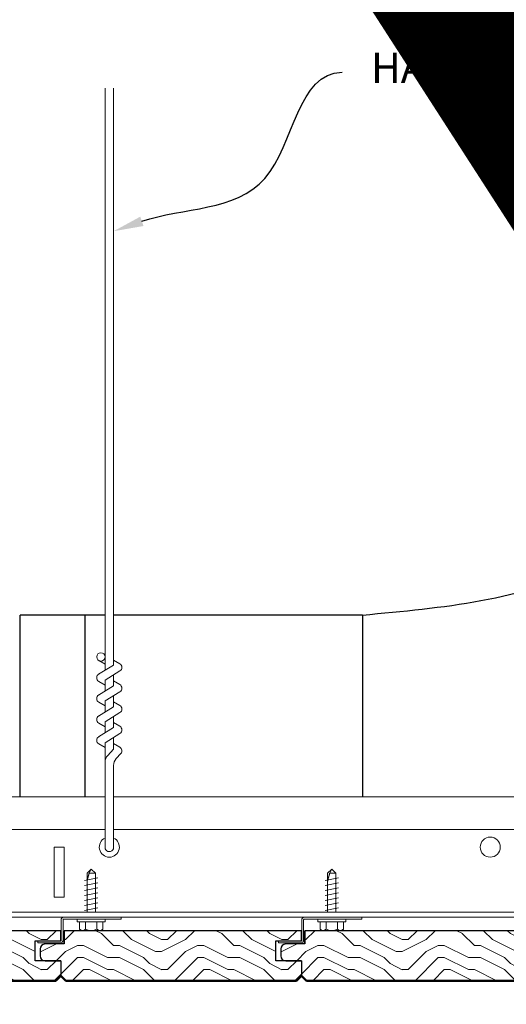
# Model space of a CAD drawing. Units: inches. Extents: x 0 to 3506, y 0 to 1152.
# Drawn here: x 1063 to 1069, y 731 to 743 of the extents above; entities that cross this region are included whole.
import ezdxf
from ezdxf import colors
from ezdxf.entities.mleader import LeaderData, LeaderLine
from ezdxf.enums import TextEntityAlignment as Align
from ezdxf.math import Vec2, Vec3

# ---------------------------------------------------------------- set-up
doc = ezdxf.new("R2010")
doc.units = ezdxf.units.IN
doc.header["$MEASUREMENT"] = 0
for name, color, linetype, lineweight in [('E-LITE-CLNG', 7, 'Continuous', 25), ('Z-ANNO-NOTE', 7, 'Continuous', 35), ('Z-CLNG-SUSP', 3, 'Continuous', 18), ('Z-CLNG-TEES', 3, 'Continuous', 18), ('Z-CLNG-WOOD', 5, 'Continuous', 25), ('Z-CLNG-WOOD-PATT', 2, 'Continuous', 15)]:
    doc.layers.add(name, color=color, linetype=linetype, lineweight=lineweight)
doc.layers.add('Z-ANNO-NPLT', color=252, linetype='Continuous', lineweight=35, plot=False)
doc.styles.add('1-4', font='arial.ttf', dxfattribs={"height": 0.375})
doc.styles.get("Standard").update_dxf_attribs({"font": 'arial.ttf', "height": 0.09375})

msp = doc.modelspace()

# ---------------------------------------------------------------- hatches: boundary and pattern name
at = {"layer": 'Z-CLNG-WOOD-PATT'}
h = msp.add_hatch(dxfattribs=at)
h.set_pattern_fill('ENDGRAIN', color=256, scale=1.49999999847, style=0)
h.set_pattern_definition([(0, (877.3994060616428, 296.8206372984873), (1.49999999847, 1.49999999847), [0.07499999992350001, -1.4249999985465]), (0, (876.3494060627133, 296.9706372983339), (1.49999999847, 1.49999999847), [0.149999999847, -1.349999998623]), (0, (877.3244060617194, 297.0456372982582), (1.49999999847, 1.49999999847), [0.07499999992350001, -1.4249999985465]), (0, (876.4244060626368, 297.1956372981048), (1.49999999847, 1.49999999847), [0.07499999992350001, -1.4249999985465]), (0, (877.3244060617194, 297.2706372980281), (1.49999999847, 1.49999999847), [0.07499999992350001, -1.4249999985465]), (0, (876.4994060625602, 297.3456372979514), (1.49999999847, 1.49999999847), [0.07499999992350001, -1.4249999985465]), (0, (877.3244060617194, 297.4206372978757), (1.49999999847, 1.49999999847), [0.07499999992350001, -1.4249999985465]), (0, (876.4994060625602, 297.5706372977223), (1.49999999847, 1.49999999847), [0.07499999992350001, -0.8249999991585001, 0.07499999992350001, -0.5249999994644998]), (0, (876.4994060625602, 297.7206372975689), (1.49999999847, 1.49999999847), [0.149999999847, -0.7499999992349998, 0.07499999992350001, -0.5249999994644998]), (0, (876.4244060626368, 297.9456372973398), (1.49999999847, 1.49999999847), [0.07499999992350001, -0.2249999997704999, 0.07499999992350001, -0.5999999993880001, 0.07499999992350001, -0.4499999995409999]), (0, (876.3494060627133, 298.0956372971864), (1.49999999847, 1.49999999847), [0.07499999992350001, -0.299999999694, 0.149999999847, -0.9749999990054999]), (0, (877.3244060617194, 298.1706372971107), (1.49999999847, 1.49999999847), [0.07499999992350001, -1.4249999985465]), (0, (876.3494060627133, 298.245637297034), (1.49999999847, 1.49999999847), [0.07499999992350001, -0.3749999996174999, 0.07499999992350001, -0.9749999990054999]), (44.99999999999999, (876.1994060628665, 296.8206372984873), (1.665334535239093e-16, 1.499999998498537), [0.2121314997836258, -1.909188841052627]), (44.99999999999999, (877.4744060615662, 296.8206372984873), (1.665334535239093e-16, 1.499999998498537), [0.4242640495672506, -1.697056291269003]), (44.99999999999999, (877.4744060615662, 297.5706372977223), (1.665334535239093e-16, 1.499999998498537), [0.1060649998918137, -2.015255340944439]), (44.99999999999999, (876.1994060628665, 297.7206372975689), (1.665334535239093e-16, 1.499999998498537), [0.318197999675438, -1.803122341160815]), (44.99999999999999, (877.4744060615662, 297.7206372975689), (1.665334535239093e-16, 1.499999998498537), [0.5303300994590633, -1.59099024137719]), (44.99999999999999, (877.4744060615662, 297.9456372973398), (1.665334535239093e-16, 1.499999998498537), [0.318197999675438, -1.803122341160815]), (315, (877.1744060618726, 298.0956372971864), (1.499999998498537, -3.330669070478186e-16), [0.1060649998918137, -2.015255340944439]), (315, (876.6494060624073, 296.8956372984106), (1.499999998498537, -3.330669070478186e-16), [0.2121314997836258, -1.909188841052627]), (315, (876.7244060623307, 297.495637297799), (1.499999998498537, -3.330669070478186e-16), [0.2121314997836258, -1.909188841052627]), (315, (877.1744060618726, 297.1956372981048), (1.499999998498537, -3.330669070478186e-16), [0.2121314997836258, -1.909188841052627]), (315, (877.0994060619491, 297.7956372974932), (1.499999998498537, -3.330669070478186e-16), [0.2121314997836258, -1.909188841052627]), (315, (877.1744060618726, 297.9456372973398), (1.499999998498537, -3.330669070478186e-16), [0.318197999675438, -1.803122341160815]), (315, (876.7994060622541, 297.0456372982582), (1.499999998498537, -3.330669070478186e-16), [0.318197999675438, -1.803122341160815]), (315, (877.0244060620246, 297.1206372981815), (1.499999998498537, -3.330669070478186e-16), [0.318197999675438, -1.803122341160815]), (315, (876.7994060622541, 297.6456372976456), (1.499999998498537, -3.330669070478186e-16), [0.318197999675438, -1.803122341160815]), (315, (876.9494060621009, 297.7206372975689), (1.499999998498537, -3.330669070478186e-16), [0.318197999675438, -1.803122341160815]), (26.56505119999999, (876.2744060627899, 297.1206372981815), (1.499999998470141, 6.000967217019931e-10), [0.1677050848289408, -3.186396866749875]), (26.56505119999999, (877.3994060616428, 297.0456372982582), (1.499999998470141, 6.000967217019931e-10), [0.6708203993157631, -2.683281562763052]), (26.56505119999999, (877.3994060616428, 297.2706372980281), (1.499999998470141, 6.000967217019931e-10), [0.6708203993157631, -2.683281562763052]), (26.56505119999999, (877.3994060616428, 297.4206372978757), (1.499999998470141, 6.000967217019931e-10), [0.6708209993157626, -1.0049999989749, 0.3354149996578767, -1.342865964130277]), (26.56505119999999, (877.5494060614899, 297.6456372976456), (1.499999998470141, 6.000967217019931e-10), [0.1677050848289408, -3.186396866749875]), (26.56505119999999, (876.1994060628665, 298.1706372971107), (1.499999998470141, 6.000967217019931e-10), [0.1677050848289408, -3.186396866749875]), (26.56505119999999, (877.3994060616428, 298.1706372971107), (1.499999998470141, 6.000967217019931e-10), [0.3354101996578815, -3.018691762420934]), (333.4349488, (877.0244060620246, 296.8206372984873), (1.499999998470141, -6.000977209027143e-10), [0.3354101996578815, -3.018691762420934]), (333.4349488, (876.4994060625602, 297.1956372981048), (1.499999998470141, -6.000977209027143e-10), [0.3354101996578815, -3.018691762420934]), (333.4349488, (876.4994060625602, 296.9706372983339), (1.499999998470141, -6.000977209027143e-10), [0.1677050848289408, -3.18639176224988]), (333.4349488, (876.5744060624838, 297.3456372979514), (1.499999998470141, -6.000977209027143e-10), [0.5031152994868223, -2.850986662591993]), (333.4349488, (876.8744060621775, 297.3456372979514), (1.499999998470141, -6.000977209027143e-10), [0.3354101996578815, -3.018691762420934]), (333.4349488, (877.0244060620246, 297.4206372978757), (1.499999998470141, -6.000977209027143e-10), [0.3354101996578815, -3.018691762420934]), (333.4349488, (876.5744060624838, 297.5706372977223), (1.499999998470141, -6.000977209027143e-10), [0.1677050848289408, -3.18639176224988]), (333.4349488, (876.6494060624073, 297.7206372975689), (1.499999998470141, -6.000977209027143e-10), [0.1677050848289408, -3.18639176224988]), (333.4349488, (877.249406061796, 298.0206372972631), (1.499999998470141, -6.000977209027143e-10), [0.1677050848289408, -3.18639176224988]), (333.4349488, (877.1744060618726, 297.495637297799), (1.499999998470141, -6.000977209027143e-10), [0.1677050848289408, -3.18639176224988]), (333.4349488, (876.4994060625602, 297.9456372973398), (1.499999998470141, -6.000977209027143e-10), [0.5031152994868223, -2.850986662591993]), (333.4349488, (876.4244060626368, 298.0956372971864), (1.499999998470141, -6.000977209027143e-10), [0.3354101996578815, -3.018691762420934]), (333.4349488, (877.249406061796, 297.6456372976456), (1.499999998470141, -6.000977209027143e-10), [0.167699999828946, -1.509299998460514, 0.167699999828946, -1.50940196396041]), (333.4349488, (876.7994060622541, 297.9456372973398), (1.499999998470141, -6.000977209027143e-10), [0.3354101996578815, -3.018691762420934]), (333.4349488, (876.8744060621775, 298.0956372971864), (1.499999998470141, -6.000977209027143e-10), [0.3354101996578815, -3.018691762420934]), (333.4349488, (876.4244060626368, 298.245637297034), (1.499999998470141, -6.000977209027143e-10), [0.3354101996578815, -3.018691762420934]), (333.4349488, (876.8744060621775, 298.245637297034), (1.499999998470141, -6.000977209027143e-10), [0.3354101996578815, -3.018691762420934])])
edge = h.paths.add_edge_path()
edge.add_line((1063.645779802253, 731.3694626713319), (1063.583279789055, 731.3066569937932))
edge.add_line((1063.583279789055, 731.3066569937932), (1060.708279792242, 731.3066569937932))
edge.add_line((1060.708279792242, 731.3066569937932), (1060.645779792306, 731.3691569937296))
edge.add_line((1060.645779792306, 731.3691569937296), (1060.645779792306, 731.5566569935384))
edge.add_line((1060.645779792306, 731.5566569935384), (1060.448279792508, 731.5566569935384))
edge.add_arc((1060.45750569527, 731.6332497927285), 0.0771464462537037, 158.3938495020213, 263.1315895663588, ccw=False)
edge.add_arc((1060.457505695272, 731.6900641941322), 0.07714644625552156, 96.86841043519729, 201.6061504966348, ccw=False)
edge.add_line((1060.448279792508, 731.7666569933242), (1060.685779792264, 731.7666569933242))
edge.add_line((1060.685779792265, 731.7666569933242), (1060.685779792265, 731.9316569931559))
edge.add_line((1060.685779792265, 731.9316569931558), (1063.647903264827, 731.9316569931558))
edge.add_line((1063.647903264827, 731.9316569931558), (1063.647903264827, 731.8066569932832))
edge.add_line((1063.647903264827, 731.8066569932832), (1063.325779789317, 731.8066569932832))
edge.add_line((1063.325779789317, 731.8066569932832), (1063.325779789317, 731.5566569935382))
edge.add_line((1063.325779789317, 731.5566569935384), (1063.645779802253, 731.5566569935384))
edge.add_line((1063.645779802253, 731.5566569935384), (1063.645779802253, 731.369462671332))
h = msp.add_hatch(dxfattribs=at)
h.set_pattern_fill('ENDGRAIN', color=256, scale=1.49999999847, style=0)
h.set_pattern_definition([(0, (880.3994060616428, 296.8206372984873), (1.49999999847, 1.49999999847), [0.07499999992350001, -1.4249999985465]), (0, (879.3494060627133, 296.9706372983339), (1.49999999847, 1.49999999847), [0.149999999847, -1.349999998623]), (0, (880.3244060617194, 297.0456372982582), (1.49999999847, 1.49999999847), [0.07499999992350001, -1.4249999985465]), (0, (879.4244060626368, 297.1956372981048), (1.49999999847, 1.49999999847), [0.07499999992350001, -1.4249999985465]), (0, (880.3244060617194, 297.2706372980281), (1.49999999847, 1.49999999847), [0.07499999992350001, -1.4249999985465]), (0, (879.4994060625602, 297.3456372979514), (1.49999999847, 1.49999999847), [0.07499999992350001, -1.4249999985465]), (0, (880.3244060617194, 297.4206372978757), (1.49999999847, 1.49999999847), [0.07499999992350001, -1.4249999985465]), (0, (879.4994060625602, 297.5706372977223), (1.49999999847, 1.49999999847), [0.07499999992350001, -0.8249999991585001, 0.07499999992350001, -0.5249999994644998]), (0, (879.4994060625602, 297.7206372975689), (1.49999999847, 1.49999999847), [0.149999999847, -0.7499999992349998, 0.07499999992350001, -0.5249999994644998]), (0, (879.4244060626368, 297.9456372973398), (1.49999999847, 1.49999999847), [0.07499999992350001, -0.2249999997704999, 0.07499999992350001, -0.5999999993880001, 0.07499999992350001, -0.4499999995409999]), (0, (879.3494060627133, 298.0956372971864), (1.49999999847, 1.49999999847), [0.07499999992350001, -0.299999999694, 0.149999999847, -0.9749999990054999]), (0, (880.3244060617194, 298.1706372971107), (1.49999999847, 1.49999999847), [0.07499999992350001, -1.4249999985465]), (0, (879.3494060627133, 298.245637297034), (1.49999999847, 1.49999999847), [0.07499999992350001, -0.3749999996174999, 0.07499999992350001, -0.9749999990054999]), (44.99999999999999, (879.1994060628665, 296.8206372984873), (1.665334535239093e-16, 1.499999998498537), [0.2121314997836258, -1.909188841052627]), (44.99999999999999, (880.4744060615662, 296.8206372984873), (1.665334535239093e-16, 1.499999998498537), [0.4242640495672506, -1.697056291269003]), (44.99999999999999, (880.4744060615662, 297.5706372977223), (1.665334535239093e-16, 1.499999998498537), [0.1060649998918137, -2.015255340944439]), (44.99999999999999, (879.1994060628665, 297.7206372975689), (1.665334535239093e-16, 1.499999998498537), [0.318197999675438, -1.803122341160815]), (44.99999999999999, (880.4744060615662, 297.7206372975689), (1.665334535239093e-16, 1.499999998498537), [0.5303300994590633, -1.59099024137719]), (44.99999999999999, (880.4744060615662, 297.9456372973398), (1.665334535239093e-16, 1.499999998498537), [0.318197999675438, -1.803122341160815]), (315, (880.1744060618726, 298.0956372971864), (1.499999998498537, -3.330669070478186e-16), [0.1060649998918137, -2.015255340944439]), (315, (879.6494060624073, 296.8956372984106), (1.499999998498537, -3.330669070478186e-16), [0.2121314997836258, -1.909188841052627]), (315, (879.7244060623307, 297.495637297799), (1.499999998498537, -3.330669070478186e-16), [0.2121314997836258, -1.909188841052627]), (315, (880.1744060618726, 297.1956372981048), (1.499999998498537, -3.330669070478186e-16), [0.2121314997836258, -1.909188841052627]), (315, (880.0994060619491, 297.7956372974932), (1.499999998498537, -3.330669070478186e-16), [0.2121314997836258, -1.909188841052627]), (315, (880.1744060618726, 297.9456372973398), (1.499999998498537, -3.330669070478186e-16), [0.318197999675438, -1.803122341160815]), (315, (879.7994060622541, 297.0456372982582), (1.499999998498537, -3.330669070478186e-16), [0.318197999675438, -1.803122341160815]), (315, (880.0244060620246, 297.1206372981815), (1.499999998498537, -3.330669070478186e-16), [0.318197999675438, -1.803122341160815]), (315, (879.7994060622541, 297.6456372976456), (1.499999998498537, -3.330669070478186e-16), [0.318197999675438, -1.803122341160815]), (315, (879.9494060621009, 297.7206372975689), (1.499999998498537, -3.330669070478186e-16), [0.318197999675438, -1.803122341160815]), (26.56505119999999, (879.2744060627899, 297.1206372981815), (1.499999998470141, 6.000967217019931e-10), [0.1677050848289408, -3.186396866749875]), (26.56505119999999, (880.3994060616428, 297.0456372982582), (1.499999998470141, 6.000967217019931e-10), [0.6708203993157631, -2.683281562763052]), (26.56505119999999, (880.3994060616428, 297.2706372980281), (1.499999998470141, 6.000967217019931e-10), [0.6708203993157631, -2.683281562763052]), (26.56505119999999, (880.3994060616428, 297.4206372978757), (1.499999998470141, 6.000967217019931e-10), [0.6708209993157626, -1.0049999989749, 0.3354149996578767, -1.342865964130277]), (26.56505119999999, (880.5494060614899, 297.6456372976456), (1.499999998470141, 6.000967217019931e-10), [0.1677050848289408, -3.186396866749875]), (26.56505119999999, (879.1994060628665, 298.1706372971107), (1.499999998470141, 6.000967217019931e-10), [0.1677050848289408, -3.186396866749875]), (26.56505119999999, (880.3994060616428, 298.1706372971107), (1.499999998470141, 6.000967217019931e-10), [0.3354101996578815, -3.018691762420934]), (333.4349488, (880.0244060620246, 296.8206372984873), (1.499999998470141, -6.000977209027143e-10), [0.3354101996578815, -3.018691762420934]), (333.4349488, (879.4994060625602, 297.1956372981048), (1.499999998470141, -6.000977209027143e-10), [0.3354101996578815, -3.018691762420934]), (333.4349488, (879.4994060625602, 296.9706372983339), (1.499999998470141, -6.000977209027143e-10), [0.1677050848289408, -3.18639176224988]), (333.4349488, (879.5744060624838, 297.3456372979514), (1.499999998470141, -6.000977209027143e-10), [0.5031152994868223, -2.850986662591993]), (333.4349488, (879.8744060621775, 297.3456372979514), (1.499999998470141, -6.000977209027143e-10), [0.3354101996578815, -3.018691762420934]), (333.4349488, (880.0244060620246, 297.4206372978757), (1.499999998470141, -6.000977209027143e-10), [0.3354101996578815, -3.018691762420934]), (333.4349488, (879.5744060624838, 297.5706372977223), (1.499999998470141, -6.000977209027143e-10), [0.1677050848289408, -3.18639176224988]), (333.4349488, (879.6494060624073, 297.7206372975689), (1.499999998470141, -6.000977209027143e-10), [0.1677050848289408, -3.18639176224988]), (333.4349488, (880.249406061796, 298.0206372972631), (1.499999998470141, -6.000977209027143e-10), [0.1677050848289408, -3.18639176224988]), (333.4349488, (880.1744060618726, 297.495637297799), (1.499999998470141, -6.000977209027143e-10), [0.1677050848289408, -3.18639176224988]), (333.4349488, (879.4994060625602, 297.9456372973398), (1.499999998470141, -6.000977209027143e-10), [0.5031152994868223, -2.850986662591993]), (333.4349488, (879.4244060626368, 298.0956372971864), (1.499999998470141, -6.000977209027143e-10), [0.3354101996578815, -3.018691762420934]), (333.4349488, (880.249406061796, 297.6456372976456), (1.499999998470141, -6.000977209027143e-10), [0.167699999828946, -1.509299998460514, 0.167699999828946, -1.50940196396041]), (333.4349488, (879.7994060622541, 297.9456372973398), (1.499999998470141, -6.000977209027143e-10), [0.3354101996578815, -3.018691762420934]), (333.4349488, (879.8744060621775, 298.0956372971864), (1.499999998470141, -6.000977209027143e-10), [0.3354101996578815, -3.018691762420934]), (333.4349488, (879.4244060626368, 298.245637297034), (1.499999998470141, -6.000977209027143e-10), [0.3354101996578815, -3.018691762420934]), (333.4349488, (879.8744060621775, 298.245637297034), (1.499999998470141, -6.000977209027143e-10), [0.3354101996578815, -3.018691762420934])])
edge = h.paths.add_edge_path()
edge.add_line((1066.645779802253, 731.3694626713319), (1066.583279789055, 731.3066569937932))
edge.add_line((1066.583279789055, 731.3066569937932), (1063.708279792242, 731.3066569937932))
edge.add_line((1063.708279792242, 731.3066569937932), (1063.645779792306, 731.3691569937296))
edge.add_line((1063.645779792306, 731.3691569937296), (1063.645779792306, 731.5566569935384))
edge.add_line((1063.645779792306, 731.5566569935384), (1063.448279792508, 731.5566569935384))
edge.add_arc((1063.45750569527, 731.6332497927285), 0.0771464462537037, 158.3938495020213, 263.1315895663588, ccw=False)
edge.add_arc((1063.457505695272, 731.6900641941322), 0.07714644625552156, 96.86841043519729, 201.6061504966348, ccw=False)
edge.add_line((1063.448279792508, 731.7666569933242), (1063.685779792264, 731.7666569933242))
edge.add_line((1063.685779792265, 731.7666569933242), (1063.685779792265, 731.9316569931559))
edge.add_line((1063.685779792265, 731.9316569931558), (1066.647903264827, 731.9316569931558))
edge.add_line((1066.647903264827, 731.9316569931558), (1066.647903264827, 731.8066569932832))
edge.add_line((1066.647903264827, 731.8066569932832), (1066.325779789317, 731.8066569932832))
edge.add_line((1066.325779789317, 731.8066569932832), (1066.325779789317, 731.5566569935382))
edge.add_line((1066.325779789317, 731.5566569935384), (1066.645779802253, 731.5566569935384))
edge.add_line((1066.645779802253, 731.5566569935384), (1066.645779802253, 731.369462671332))
h = msp.add_hatch(dxfattribs=at)
h.set_pattern_fill('ENDGRAIN', color=256, scale=1.49999999847, style=0)
h.set_pattern_definition([(0, (883.3994060616428, 296.8206372984873), (1.49999999847, 1.49999999847), [0.07499999992350001, -1.4249999985465]), (0, (882.3494060627133, 296.9706372983339), (1.49999999847, 1.49999999847), [0.149999999847, -1.349999998623]), (0, (883.3244060617194, 297.0456372982582), (1.49999999847, 1.49999999847), [0.07499999992350001, -1.4249999985465]), (0, (882.4244060626368, 297.1956372981048), (1.49999999847, 1.49999999847), [0.07499999992350001, -1.4249999985465]), (0, (883.3244060617194, 297.2706372980281), (1.49999999847, 1.49999999847), [0.07499999992350001, -1.4249999985465]), (0, (882.4994060625602, 297.3456372979514), (1.49999999847, 1.49999999847), [0.07499999992350001, -1.4249999985465]), (0, (883.3244060617194, 297.4206372978757), (1.49999999847, 1.49999999847), [0.07499999992350001, -1.4249999985465]), (0, (882.4994060625602, 297.5706372977223), (1.49999999847, 1.49999999847), [0.07499999992350001, -0.8249999991585001, 0.07499999992350001, -0.5249999994644998]), (0, (882.4994060625602, 297.7206372975689), (1.49999999847, 1.49999999847), [0.149999999847, -0.7499999992349998, 0.07499999992350001, -0.5249999994644998]), (0, (882.4244060626368, 297.9456372973398), (1.49999999847, 1.49999999847), [0.07499999992350001, -0.2249999997704999, 0.07499999992350001, -0.5999999993880001, 0.07499999992350001, -0.4499999995409999]), (0, (882.3494060627133, 298.0956372971864), (1.49999999847, 1.49999999847), [0.07499999992350001, -0.299999999694, 0.149999999847, -0.9749999990054999]), (0, (883.3244060617194, 298.1706372971107), (1.49999999847, 1.49999999847), [0.07499999992350001, -1.4249999985465]), (0, (882.3494060627133, 298.245637297034), (1.49999999847, 1.49999999847), [0.07499999992350001, -0.3749999996174999, 0.07499999992350001, -0.9749999990054999]), (44.99999999999999, (882.1994060628665, 296.8206372984873), (1.665334535239093e-16, 1.499999998498537), [0.2121314997836258, -1.909188841052627]), (44.99999999999999, (883.4744060615662, 296.8206372984873), (1.665334535239093e-16, 1.499999998498537), [0.4242640495672506, -1.697056291269003]), (44.99999999999999, (883.4744060615662, 297.5706372977223), (1.665334535239093e-16, 1.499999998498537), [0.1060649998918137, -2.015255340944439]), (44.99999999999999, (882.1994060628665, 297.7206372975689), (1.665334535239093e-16, 1.499999998498537), [0.318197999675438, -1.803122341160815]), (44.99999999999999, (883.4744060615662, 297.7206372975689), (1.665334535239093e-16, 1.499999998498537), [0.5303300994590633, -1.59099024137719]), (44.99999999999999, (883.4744060615662, 297.9456372973398), (1.665334535239093e-16, 1.499999998498537), [0.318197999675438, -1.803122341160815]), (315, (883.1744060618726, 298.0956372971864), (1.499999998498537, -3.330669070478186e-16), [0.1060649998918137, -2.015255340944439]), (315, (882.6494060624073, 296.8956372984106), (1.499999998498537, -3.330669070478186e-16), [0.2121314997836258, -1.909188841052627]), (315, (882.7244060623307, 297.495637297799), (1.499999998498537, -3.330669070478186e-16), [0.2121314997836258, -1.909188841052627]), (315, (883.1744060618726, 297.1956372981048), (1.499999998498537, -3.330669070478186e-16), [0.2121314997836258, -1.909188841052627]), (315, (883.0994060619491, 297.7956372974932), (1.499999998498537, -3.330669070478186e-16), [0.2121314997836258, -1.909188841052627]), (315, (883.1744060618726, 297.9456372973398), (1.499999998498537, -3.330669070478186e-16), [0.318197999675438, -1.803122341160815]), (315, (882.7994060622541, 297.0456372982582), (1.499999998498537, -3.330669070478186e-16), [0.318197999675438, -1.803122341160815]), (315, (883.0244060620246, 297.1206372981815), (1.499999998498537, -3.330669070478186e-16), [0.318197999675438, -1.803122341160815]), (315, (882.7994060622541, 297.6456372976456), (1.499999998498537, -3.330669070478186e-16), [0.318197999675438, -1.803122341160815]), (315, (882.9494060621009, 297.7206372975689), (1.499999998498537, -3.330669070478186e-16), [0.318197999675438, -1.803122341160815]), (26.56505119999999, (882.2744060627899, 297.1206372981815), (1.499999998470141, 6.000967217019931e-10), [0.1677050848289408, -3.186396866749875]), (26.56505119999999, (883.3994060616428, 297.0456372982582), (1.499999998470141, 6.000967217019931e-10), [0.6708203993157631, -2.683281562763052]), (26.56505119999999, (883.3994060616428, 297.2706372980281), (1.499999998470141, 6.000967217019931e-10), [0.6708203993157631, -2.683281562763052]), (26.56505119999999, (883.3994060616428, 297.4206372978757), (1.499999998470141, 6.000967217019931e-10), [0.6708209993157626, -1.0049999989749, 0.3354149996578767, -1.342865964130277]), (26.56505119999999, (883.5494060614899, 297.6456372976456), (1.499999998470141, 6.000967217019931e-10), [0.1677050848289408, -3.186396866749875]), (26.56505119999999, (882.1994060628665, 298.1706372971107), (1.499999998470141, 6.000967217019931e-10), [0.1677050848289408, -3.186396866749875]), (26.56505119999999, (883.3994060616428, 298.1706372971107), (1.499999998470141, 6.000967217019931e-10), [0.3354101996578815, -3.018691762420934]), (333.4349488, (883.0244060620246, 296.8206372984873), (1.499999998470141, -6.000977209027143e-10), [0.3354101996578815, -3.018691762420934]), (333.4349488, (882.4994060625602, 297.1956372981048), (1.499999998470141, -6.000977209027143e-10), [0.3354101996578815, -3.018691762420934]), (333.4349488, (882.4994060625602, 296.9706372983339), (1.499999998470141, -6.000977209027143e-10), [0.1677050848289408, -3.18639176224988]), (333.4349488, (882.5744060624838, 297.3456372979514), (1.499999998470141, -6.000977209027143e-10), [0.5031152994868223, -2.850986662591993]), (333.4349488, (882.8744060621775, 297.3456372979514), (1.499999998470141, -6.000977209027143e-10), [0.3354101996578815, -3.018691762420934]), (333.4349488, (883.0244060620246, 297.4206372978757), (1.499999998470141, -6.000977209027143e-10), [0.3354101996578815, -3.018691762420934]), (333.4349488, (882.5744060624838, 297.5706372977223), (1.499999998470141, -6.000977209027143e-10), [0.1677050848289408, -3.18639176224988]), (333.4349488, (882.6494060624073, 297.7206372975689), (1.499999998470141, -6.000977209027143e-10), [0.1677050848289408, -3.18639176224988]), (333.4349488, (883.249406061796, 298.0206372972631), (1.499999998470141, -6.000977209027143e-10), [0.1677050848289408, -3.18639176224988]), (333.4349488, (883.1744060618726, 297.495637297799), (1.499999998470141, -6.000977209027143e-10), [0.1677050848289408, -3.18639176224988]), (333.4349488, (882.4994060625602, 297.9456372973398), (1.499999998470141, -6.000977209027143e-10), [0.5031152994868223, -2.850986662591993]), (333.4349488, (882.4244060626368, 298.0956372971864), (1.499999998470141, -6.000977209027143e-10), [0.3354101996578815, -3.018691762420934]), (333.4349488, (883.249406061796, 297.6456372976456), (1.499999998470141, -6.000977209027143e-10), [0.167699999828946, -1.509299998460514, 0.167699999828946, -1.50940196396041]), (333.4349488, (882.7994060622541, 297.9456372973398), (1.499999998470141, -6.000977209027143e-10), [0.3354101996578815, -3.018691762420934]), (333.4349488, (882.8744060621775, 298.0956372971864), (1.499999998470141, -6.000977209027143e-10), [0.3354101996578815, -3.018691762420934]), (333.4349488, (882.4244060626368, 298.245637297034), (1.499999998470141, -6.000977209027143e-10), [0.3354101996578815, -3.018691762420934]), (333.4349488, (882.8744060621775, 298.245637297034), (1.499999998470141, -6.000977209027143e-10), [0.3354101996578815, -3.018691762420934])])
edge = h.paths.add_edge_path()
edge.add_line((1069.645779802253, 731.3694626713319), (1069.583279789055, 731.3066569937932))
edge.add_line((1069.583279789055, 731.3066569937932), (1066.708279792242, 731.3066569937932))
edge.add_line((1066.708279792242, 731.3066569937932), (1066.645779792306, 731.3691569937296))
edge.add_line((1066.645779792306, 731.3691569937296), (1066.645779792306, 731.5566569935384))
edge.add_line((1066.645779792306, 731.5566569935384), (1066.448279792508, 731.5566569935384))
edge.add_arc((1066.45750569527, 731.6332497927285), 0.0771464462537037, 158.3938495020213, 263.1315895663588, ccw=False)
edge.add_arc((1066.457505695272, 731.6900641941322), 0.07714644625552156, 96.86841043519729, 201.6061504966348, ccw=False)
edge.add_line((1066.448279792508, 731.7666569933242), (1066.685779792264, 731.7666569933242))
edge.add_line((1066.685779792265, 731.7666569933242), (1066.685779792265, 731.9316569931559))
edge.add_line((1066.685779792265, 731.9316569931558), (1069.647903264827, 731.9316569931558))
edge.add_line((1069.647903264827, 731.9316569931558), (1069.647903264827, 731.8066569932832))
edge.add_line((1069.647903264827, 731.8066569932832), (1069.325779789317, 731.8066569932832))
edge.add_line((1069.325779789317, 731.8066569932832), (1069.325779789317, 731.5566569935382))
edge.add_line((1069.325779789317, 731.5566569935384), (1069.645779802253, 731.5566569935384))
edge.add_line((1069.645779802253, 731.5566569935384), (1069.645779802253, 731.369462671332))

# ---------------------------------------------------------------- linework, layer by layer
at = {"layer": 'E-LITE-CLNG', "color": 0}
for p, q in [((1063.138412689925, 733.5985335174474), (1063.138412689925, 735.8660914735519)), ((1064.196492846119, 735.8660914735519), (1063.138412689925, 735.8660914735519)), ((1063.941631870787, 735.8660914735518), (1063.941631870787, 733.5985335174473)), ((1067.405783590425, 735.8660914735518), (1064.301092846119, 735.8660914735519)), ((1067.405783590425, 735.8660914735518), (1067.405783590424, 733.5985335174473))]:
    msp.add_line(p, q, dxfattribs=at)
at = {"layer": 'E-LITE-CLNG'}
msp.add_spline([(1067.405783590425, 735.8660914735518), (1070.255389762852, 736.4784294433857), (1073.267315751598, 738.4985325264306), (1075.623792846118, 738.8026201891535)], degree=3, dxfattribs=at)
at = {"layer": 'Z-CLNG-SUSP'}
for p, q in [((1064.196492846119, 735.1784153992386), (1064.196492846119, 742.4318121230557)), ((1064.301092846119, 735.2434436759025), (1064.301092846119, 742.4318121230557)), ((1064.196492846119, 735.3728612362432), (1064.17255821353, 735.3883122947753)), ((1064.114739497204, 735.1275905484596), (1064.301092846119, 735.2434436759025)), ((1064.196492846119, 735.253411018749), (1064.117880993199, 735.2991733132086)), ((1064.301092846119, 735.3053364594824), (1064.379704699037, 735.2595741650226)), ((1064.196492846119, 735.055249507995), (1064.38100583893, 735.1699585132015)), ((1064.301092846119, 734.9834436759025), (1064.301092846119, 735.1202777846587)), ((1064.114739497204, 734.8675905484594), (1064.301092846119, 734.9834436759025)), ((1064.196492846119, 734.993411018749), (1064.117880993199, 735.0391733132086)), ((1064.196492846119, 734.9184153992386), (1064.196492846119, 735.055249507995)), ((1064.301092846119, 735.0453364594824), (1064.379704699037, 734.9995741650226)), ((1064.196492846119, 734.795249507995), (1064.38100583893, 734.9099585132016)), ((1064.301092846119, 734.7234436759026), (1064.301092846119, 734.8602777846587)), ((1064.114739497204, 734.6075905484594), (1064.301092846119, 734.7234436759026)), ((1064.196492846119, 734.733411018749), (1064.117880993199, 734.7791733132086)), ((1064.196492846119, 734.6584153992386), (1064.196492846119, 734.795249507995)), ((1064.301092846119, 734.7853364594822), (1064.379704699037, 734.7395741650226)), ((1064.196492846119, 734.535249507995), (1064.38100583893, 734.6499585132016)), ((1064.301092846119, 734.4634436759026), (1064.301092846119, 734.6002777846587)), ((1064.196492846119, 734.4734110187491), (1064.117880993199, 734.5191733132086)), ((1064.196492846119, 734.3984153992386), (1064.196492846119, 734.535249507995)), ((1064.301092846119, 734.5253364594822), (1064.379704699037, 734.4795741650227)), ((1064.114739497204, 734.3475905484594), (1064.301092846119, 734.4634436759026)), ((1064.196492846119, 734.275249507995), (1064.38100583893, 734.3899585132016)), ((1064.196492846119, 734.2134110187491), (1064.117880993199, 734.2591733132086)), ((1064.196492846119, 732.9521893644473), (1064.196492846119, 734.275249507995)), ((1064.301092846119, 734.1948166651144), (1064.301092846119, 734.3402777846587)), ((1064.301092846119, 734.2653364594822), (1064.379704699037, 734.2195741650227)), ((1064.229623692313, 734.1173574308028), (1064.301092846119, 734.1948166651144)), ((1064.334223692311, 734.0764738377992), (1064.391830900071, 734.1389093077354)), ((1064.301092846119, 732.9521893644473), (1064.301092846119, 733.9917091129495)), ((1063.970973593473, 732.6476038506771), (1064.022903264827, 732.6995335174479)), ((1063.970973593473, 732.1610335174469), (1063.970973593473, 732.6476038506771)), ((1063.997254477998, 732.6476038346989), (1064.022903264827, 732.6995335174479)), ((1064.074832938306, 732.6476038346989), (1063.997254477998, 732.6476038346989)), ((1064.074832938306, 732.6476038346989), (1064.022903264827, 732.6995335174479)), ((1064.074832928392, 732.1610335174469), (1064.074832938306, 732.6476038346989)), ((1066.970973593473, 732.6476038506771), (1067.022903264827, 732.6995335174479)), ((1066.970973593473, 732.1610335174469), (1066.970973593473, 732.6476038506771)), ((1066.997254477998, 732.6476038346989), (1067.022903264827, 732.6995335174479)), ((1067.074832938306, 732.6476038346989), (1066.997254477998, 732.6476038346989)), ((1067.074832938306, 732.6476038346989), (1067.022903264827, 732.6995335174479)), ((1067.074832928392, 732.1610335174469), (1067.074832938306, 732.6476038346989)), ((1063.940903264827, 732.5589085174479), (1064.104903264827, 732.5901585174479)), ((1063.940903264827, 732.4964085174479), (1064.104903264827, 732.5276585174479)), ((1066.940903264827, 732.5589085174479), (1067.104903264827, 732.5901585174479)), ((1066.940903264827, 732.4964085174479), (1067.104903264827, 732.5276585174479)), ((1063.940903264827, 732.4339085174479), (1064.104903264827, 732.4651585174479)), ((1063.940903264827, 732.3714085174479), (1064.104903264827, 732.4026585174479)), ((1066.940903264827, 732.4339085174479), (1067.104903264827, 732.4651585174479)), ((1066.940903264827, 732.3714085174479), (1067.104903264827, 732.4026585174479)), ((1063.940903264827, 732.3089085174479), (1064.104903264827, 732.3401585174479)), ((1063.940903264827, 732.2464085174479), (1064.104903264827, 732.2776585174479)), ((1066.940903264827, 732.3089085174479), (1067.104903264827, 732.3401585174479)), ((1066.940903264827, 732.2464085174479), (1067.104903264827, 732.2776585174479)), ((1063.940903264827, 732.1839085174479), (1064.104903264827, 732.2151585174479)), ((1066.940903264827, 732.1839085174479), (1067.104903264827, 732.2151585174479)), ((1063.848903264827, 732.0413335174468), (1063.848903264827, 732.0745335174468)), ((1064.196903264827, 732.0745335174468), (1063.848903264827, 732.0745335174468)), ((1064.196903264827, 732.0413335174468), (1063.848903264827, 732.0413335174468)), ((1063.87856569753, 731.9524591174468), (1063.87856569753, 732.0413335174468)), ((1063.950734481178, 732.0413335174468), (1063.950734481178, 731.9524591174468)), ((1064.095072048476, 732.0413335174468), (1064.095072048476, 731.9524591174468)), ((1064.167240832125, 732.0413335174468), (1064.167240832125, 731.9524591174468)), ((1064.196903264827, 732.0413335174468), (1064.196903264827, 732.0745335174468)), ((1066.848903264827, 732.0413335174468), (1066.848903264827, 732.0745335174468)), ((1067.196903264827, 732.0745335174468), (1066.848903264827, 732.0745335174468)), ((1067.196903264827, 732.0413335174468), (1066.848903264827, 732.0413335174468)), ((1066.87856569753, 731.9524591174468), (1066.87856569753, 732.0413335174468)), ((1066.950734481178, 732.0413335174468), (1066.950734481178, 731.9524591174468)), ((1067.095072048476, 732.0413335174468), (1067.095072048476, 731.9524591174468)), ((1067.167240832125, 732.0413335174468), (1067.167240832125, 731.9524591174468)), ((1067.196903264827, 732.0413335174468), (1067.196903264827, 732.0745335174468)), ((1063.91136569753, 731.9335335174468), (1064.134440832125, 731.9335335174468)), ((1066.91136569753, 731.9335335174468), (1067.134440832125, 731.9335335174468))]:
    msp.add_line(p, q, dxfattribs=at)
for points in [[(1063.970973593473, 732.5432835124612), (1063.970991624098, 732.5441028563295), (1063.971045715973, 732.5450301456174), (1063.971135823265, 732.5460647569987), (1063.971261886392, 732.5472059571489), (1063.971423818272, 732.5484529760765), (1063.971621504321, 732.5498048971257), (1063.971854811626, 732.5512608403064), (1063.972123575188, 732.552819742298), (1063.972427607092, 732.5544805764451), (1063.972766696509, 732.5562421327622), (1063.973140609689, 732.5581032379291), (1063.973549085387, 732.5600625719615), (1063.973991839439, 732.5621187782081), (1063.974468564765, 732.564270390019), (1063.974978935953, 732.5665160140775), (1063.975522590922, 732.5688540004021), (1063.976099153845, 732.5712826990123), (1063.976708221392, 732.5738004965931), (1063.977349381069, 732.5764057064976), (1063.97802217913, 732.5790963487483), (1063.978726148081, 732.5818706633659), (1063.979460797511, 732.584726670373), (1063.980225623259, 732.5876624631252), (1063.981020093665, 732.5906759883127), (1063.981843654151, 732.5937650459609), (1063.982695731808, 732.5969275827604), (1063.983575735392, 732.6001613987364), (1063.984483053035, 732.6034642939144), (1063.985417056829, 732.6068338483224), (1063.986377098238, 732.6102677886531), (1063.987362508105, 732.6137637682673), (1063.98837260352, 732.6173192938602), (1063.98940668324, 732.6209318721274), (1063.990464027692, 732.6245990830969), (1063.991543903551, 732.6283183601315), (1063.99264556145, 732.6320871365942), (1063.993768233689, 732.6359026991831), (1063.994911141111, 732.6397624812613), (1063.9960734931, 732.6436637695266), (1063.997254478415, 732.6476038506771)], [(1066.970973593473, 732.5432835124612), (1066.970991624098, 732.5441028563295), (1066.971045715973, 732.5450301456174), (1066.971135823265, 732.5460647569987), (1066.971261886392, 732.5472059571489), (1066.971423818272, 732.5484529760765), (1066.971621504321, 732.5498048971257), (1066.971854811626, 732.5512608403064), (1066.972123575188, 732.552819742298), (1066.972427607092, 732.5544805764451), (1066.972766696509, 732.5562421327622), (1066.973140609689, 732.5581032379291), (1066.973549085387, 732.5600625719615), (1066.973991839439, 732.5621187782081), (1066.974468564765, 732.564270390019), (1066.974978935953, 732.5665160140775), (1066.975522590922, 732.5688540004021), (1066.976099153845, 732.5712826990123), (1066.976708221392, 732.5738004965931), (1066.977349381069, 732.5764057064976), (1066.97802217913, 732.5790963487483), (1066.978726148081, 732.5818706633659), (1066.979460797511, 732.584726670373), (1066.980225623259, 732.5876624631252), (1066.981020093665, 732.5906759883127), (1066.981843654151, 732.5937650459609), (1066.982695731808, 732.5969275827604), (1066.983575735392, 732.6001613987364), (1066.984483053035, 732.6034642939144), (1066.985417056829, 732.6068338483224), (1066.986377098238, 732.6102677886531), (1066.987362508105, 732.6137637682673), (1066.98837260352, 732.6173192938602), (1066.98940668324, 732.6209318721274), (1066.990464027692, 732.6245990830969), (1066.991543903551, 732.6283183601315), (1066.99264556145, 732.6320871365942), (1066.993768233689, 732.6359026991831), (1066.994911141111, 732.6397624812613), (1066.9960734931, 732.6436637695266), (1066.997254478415, 732.6476038506771)]]:
    msp.add_lwpolyline(points, dxfattribs=at)
for points in [[(1064.397903264827, 732.0745335174468), (1063.679153264827, 732.0745335174468, 0.4142135623731293), (1063.671903264827, 732.0672835174469), (1063.671903264827, 731.8117835174468, -0.414213562373095), (1063.640653264827, 731.7805335174468), (1063.359403264827, 731.7805335174468), (1063.359403264827, 731.8045335174468), (1063.640653264827, 731.8045335174468, 0.4142135623731293), (1063.647903264827, 731.8117835174468), (1063.647903264827, 732.0672835174469, -0.4142135623731537), (1063.679153264827, 732.0985335174469), (1064.397903264827, 732.0985335174469)], [(1067.397903264827, 732.0745335174468), (1066.679153264827, 732.0745335174468, 0.4142135623731293), (1066.671903264827, 732.0672835174469), (1066.671903264827, 731.8117835174468, -0.414213562373095), (1066.640653264827, 731.7805335174468), (1066.359403264827, 731.7805335174468), (1066.359403264827, 731.8045335174468), (1066.640653264827, 731.8045335174468, 0.4142135623731293), (1066.647903264827, 731.8117835174468), (1066.647903264827, 732.0672835174469, -0.4142135623731537), (1066.679153264827, 732.0985335174469), (1067.397903264827, 732.0985335174469)]]:
    msp.add_lwpolyline(points, format="xyb", close=True, dxfattribs=at)
at = {"layer": 'Z-CLNG-SUSP', "extrusion": (0, 0, -1)}
for points in [[(-1063.950734481178, 731.9524591174468), (-1063.933557390349, 731.9386061932607), (-1063.914650089354, 731.9360060976148), (-1063.895742788359, 731.9386061932607), (-1063.87856569753, 731.9524591174468)], [(-1064.095072048476, 731.9524591174468), (-1064.060717866817, 731.9386061932607), (-1064.022903264827, 731.9360060976148), (-1063.985088662837, 731.9386061932607), (-1063.950734481178, 731.9524591174468)], [(-1064.167240832125, 731.9524591174468), (-1064.150063741295, 731.9386061932607), (-1064.1311564403, 731.9360060976148), (-1064.112249139305, 731.9386061932607), (-1064.095072048476, 731.9524591174468)], [(-1066.950734481178, 731.9524591174468), (-1066.933557390349, 731.9386061932607), (-1066.914650089354, 731.9360060976148), (-1066.895742788359, 731.9386061932607), (-1066.87856569753, 731.9524591174468)], [(-1067.095072048476, 731.9524591174468), (-1067.060717866817, 731.9386061932607), (-1067.022903264827, 731.9360060976148), (-1066.985088662837, 731.9386061932607), (-1066.950734481178, 731.9524591174468)], [(-1067.167240832125, 731.9524591174468), (-1067.150063741295, 731.9386061932607), (-1067.1311564403, 731.9360060976148), (-1067.112249139305, 731.9386061932607), (-1067.095072048476, 731.9524591174468)]]:
    msp.add_lwpolyline(points, dxfattribs=at)
at = {"layer": 'Z-CLNG-SUSP'}
msp.add_circle((1064.144192846119, 735.3443726096187), 0.0523, dxfattribs=at)
for centre, radius, start, end in [((1064.353392846119, 735.2143748686125), 0.0523, 301.8686069722361, 59.79504407659402), ((1064.144192846119, 735.0843726096188), 0.0523, 119.4624909276683, 239.795044076594), ((1064.353392846119, 734.9543748686125), 0.0523, 301.8686069722361, 59.79504407659402), ((1064.144192846119, 734.8243726096188), 0.0523, 119.4624909276683, 239.795044076594), ((1064.353392846119, 734.6943748686125), 0.0523, 301.8686069722361, 59.79504407659402), ((1064.144192846119, 734.5643726096188), 0.0523, 119.4624909276683, 239.795044076594), ((1064.353392846119, 734.4343748686125), 0.0523, 301.8686069722361, 59.79504407659402), ((1064.144192846119, 734.3043726096188), 0.0523, 119.4624909276683, 239.795044076594), ((1064.321492846119, 734.0325927059531), 0.125, 137.3032642874854, 180), ((1064.353392846119, 734.1743748686125), 0.0523, 317.3032642874854, 59.79504407659402), ((1064.426092846119, 733.9917091129495), 0.125, 137.3032642874854, 180), ((1064.248792846118, 732.9735335174473), 0.05648772315541548, 202.2008624327733, 337.7991375672266), ((1063.91136569753, 731.9714191943965), 0.03788567694973893, 210.0301079852049, 270), ((1064.134440832125, 731.9714191943965), 0.03788567694973893, 270, 329.9698920147951), ((1066.91136569753, 731.9714191943965), 0.03788567694973893, 210.0301079852049, 270), ((1067.134440832125, 731.9714191943965), 0.03788567694973893, 270, 329.9698920147951)]:
    msp.add_arc(centre, radius, start, end, dxfattribs=at)
at = {"layer": 'Z-CLNG-TEES'}
for p, q in [((1054.537662388681, 733.5985335174473), (1064.196492846119, 733.5985335174473)), ((1064.301092846119, 733.5985335174473), (1072.285590655924, 733.5985335174473)), ((1054.537662388681, 733.1922835174473), (1064.196492846119, 733.1922835174472)), ((1064.301092846119, 733.1922835174473), (1072.265048341749, 733.1922835174473)), ((1054.537662388681, 732.1610335174472), (1072.263010097958, 732.1610335174473)), ((1054.537662388681, 732.0985335174473), (1072.261668576533, 732.0985335174473))]:
    msp.add_line(p, q, dxfattribs=at)
msp.add_lwpolyline([(1063.561292846118, 732.3485335174473), (1063.686292846118, 732.3485335174473), (1063.686292846118, 732.9735335174473), (1063.561292846118, 732.9735335174473)], close=True, dxfattribs=at)
msp.add_circle((1068.998792846118, 732.9735335174473), 0.125, dxfattribs=at)
msp.add_arc((1064.248792846118, 732.9735335174473), 0.125, 114.7336139447829, 65.26638605428535, dxfattribs=at)
at = {"layer": 'Z-CLNG-WOOD'}
for p, q in [((1063.645779788991, 731.9316569931558), (1060.685779792265, 731.9316569931555)), ((1063.645779788991, 731.8066569932832), (1063.645779788991, 731.9316569931558)), ((1066.645779788991, 731.9316569931558), (1063.685779792265, 731.9316569931555)), ((1063.685779792265, 731.9316569931555), (1063.685779792265, 731.7666569933237)), ((1063.685779792265, 731.7666569933237), (1063.685779792265, 731.9316569931555)), ((1066.645779788991, 731.8066569932832), (1066.645779788991, 731.9316569931558)), ((1069.645779788991, 731.9316569931558), (1066.685779792265, 731.9316569931555)), ((1066.685779792265, 731.9316569931555), (1066.685779792265, 731.7666569933237)), ((1066.685779792265, 731.7666569933237), (1066.685779792265, 731.9316569931555)), ((1063.325779789317, 731.5566569935382), (1063.325779789317, 731.8066569932832)), ((1063.325779789317, 731.8066569932832), (1063.645779788991, 731.8066569932832)), ((1066.325779789317, 731.5566569935382), (1066.325779789317, 731.8066569932832)), ((1066.325779789317, 731.8066569932832), (1066.645779788991, 731.8066569932832)), ((1063.385779792572, 731.7041569933874), (1063.385779792572, 731.6191569934742)), ((1063.685779792265, 731.7666569933237), (1063.448279792508, 731.7666569933237)), ((1066.385779792572, 731.7041569933874), (1066.385779792572, 731.6191569934742)), ((1066.685779792265, 731.7666569933237), (1066.448279792508, 731.7666569933237)), ((1063.645779788991, 731.5566569935382), (1063.325779789317, 731.5566569935382)), ((1063.448279792508, 731.5566569935379), (1063.645779792306, 731.5566569935379)), ((1063.645779792306, 731.5566569935379), (1063.645779792306, 731.3691569937296)), ((1063.645779792306, 731.5566569935379), (1063.645779792306, 731.3691569937296)), ((1066.645779788991, 731.5566569935382), (1066.325779789317, 731.5566569935382)), ((1066.448279792508, 731.5566569935379), (1066.645779792306, 731.5566569935379)), ((1066.645779792306, 731.5566569935379), (1066.645779792306, 731.3691569937296)), ((1066.645779792306, 731.5566569935379), (1066.645779792306, 731.3691569937296))]:
    msp.add_line(p, q, dxfattribs=at)
at = {"layer": 'Z-CLNG-WOOD', "lineweight": 50}
for p, q in [((1060.708279792242, 731.3066569937932), (1063.583279789055, 731.3066569937932)), ((1063.583279789055, 731.3066569937932), (1063.645779788991, 731.3694626713319)), ((1063.645779792306, 731.3691569937296), (1063.708279792242, 731.3066569937932)), ((1063.645779792306, 731.3691569937296), (1063.708279792242, 731.3066569937932)), ((1063.708279792242, 731.3066569937932), (1066.583279789055, 731.3066569937932)), ((1066.583279789055, 731.3066569937932), (1066.645779788991, 731.3694626713319)), ((1066.645779792306, 731.3691569937296), (1066.708279792242, 731.3066569937932)), ((1066.645779792306, 731.3691569937296), (1066.708279792242, 731.3066569937932)), ((1066.708279792242, 731.3066569937932), (1069.583279789055, 731.3066569937932))]:
    msp.add_line(p, q, dxfattribs=at)
at = {"layer": 'Z-CLNG-WOOD'}
for centre, start, end in [((1063.448279792508, 731.7041569933874), 90, 180), ((1066.448279792508, 731.7041569933874), 90, 180), ((1063.448279792508, 731.6191569934742), 180, 270), ((1066.448279792508, 731.6191569934742), 180, 270)]:
    msp.add_arc(centre, 0.06249999993624999, start, end, dxfattribs=at)

# ---------------------------------------------------------------- texts
at = {"layer": 'Z-ANNO-NPLT'}
msp.add_text('5/8" THICK MEMBERS', height=132, rotation=32.82587975041797, dxfattribs=at).set_placement((11.24593178440393, 111.8648782086927), align=Align.TOP_LEFT)

# ---------------------------------------------------------------- leaders
at = {"layer": 'Z-ANNO-NOTE'}
ml = msp.add_multileader_mtext('Standard', dxfattribs=at)
ml.set_content('WOOD SPACER AND FASTENER (TYP; BY SUBCONTRACTOR)', color=256, style='1-4')
ml.set_leader_properties()
ml.build(insert=Vec2(0, 0))
ml.multileader.update_dxf_attribs({"leader_type": 2, "text_right_attachment_type": 3, "dogleg_length": 0.36, "arrow_head_size": 0.375, "scale": 4})
ctx = ml.context
ctx.base_point, ctx.scale, ctx.char_height, ctx.arrow_head_size, ctx.landing_gap_size, ctx.plane_origin = Vec3(1058.97839066217, 728.4434369642698), 4, 0.375, 0.375, 0.36, Vec3(1072.300991519015, 726.0081915680406)
ctx.right_attachment, ctx.text_align_type = 3, 2
notes = []
notes.append((ctx, [(0, (1, 1, 0), (1069.304488888637, 727.8051354635877), (-1, 0), 1.44, [(0, [(1071.501863173332, 731.9316569931553), (1068.632841728188, 729.5387620284146)], 0, [])])]))
ctx.mtext.insert, ctx.mtext.width, ctx.mtext.alignment, ctx.mtext.flow_direction = Vec3(1067.504488888637, 728.6860614526737), 8.237435089740984, 3, 5
for ctx, leaders in notes:
    for number, flags, end, landing, length, lines in leaders:
        leader = LeaderData()
        leader.index, (leader.has_last_leader_line, leader.has_dogleg_vector, leader.attachment_direction) = number, flags
        leader.last_leader_point, leader.dogleg_vector, leader.dogleg_length = Vec3(end), Vec3(landing), length
        for number, points, colour, breaks in lines:
            line = LeaderLine()
            line.index, line.vertices, line.color, line.breaks = number, Vec3.list(points), colors.encode_raw_color(colour), breaks
            leader.lines.append(line)
        ctx.leaders.append(leader)

# ---------------------------------------------------------------- next in the draw order: leaders
ml = msp.add_multileader_mtext('Standard', dxfattribs=at)
ml.set_content('HANGER WIRE (BY SUBCONTRACTOR)', color=256)
ml.set_leader_properties()
ml.build(insert=Vec2(0, 0))
ml.multileader.update_dxf_attribs({"leader_type": 2, "text_right_attachment_type": 3, "dogleg_length": 0.36, "arrow_head_size": 0.375, "scale": 4})
ctx = ml.context
ctx.base_point, ctx.scale, ctx.char_height, ctx.arrow_head_size, ctx.landing_gap_size, ctx.plane_origin, ctx.plane_x_axis, ctx.plane_y_axis = Vec3(1067.151070799582, 742.6312104163248), 4, 0.375, 0.375, 0.36, Vec3(1065.796163886565, 742.1445408223261), Vec3(1, -1.224646799147353e-16), Vec3(1.224646799147353e-16, 1)
ctx.right_attachment = 3
notes = []
notes.append((ctx, [(0, (1, 1, 0), (1065.711070799582, 742.6312104163248), (1, -1.224646799147354e-16), 1.44, [(0, [(1064.301092846119, 740.6494697818804), (1066.187940960068, 741.3090161534233)], 0, [])])]))
ctx.mtext.insert, ctx.mtext.text_direction, ctx.mtext.width, ctx.mtext.flow_direction = Vec3(1067.511070799582, 742.8738349047287), Vec3(1, -1.224646799147353e-16), 5.051955380696199, 5
ctx.mtext.has_bg_fill, ctx.mtext.bg_color, ctx.mtext.bg_scale_factor, ctx.mtext.bg_transparency, ctx.mtext.use_window_bg_color = 1, -1023410167, 1.5, 0, 1
for ctx, leaders in notes:
    for number, flags, end, landing, length, lines in leaders:
        leader = LeaderData()
        leader.index, (leader.has_last_leader_line, leader.has_dogleg_vector, leader.attachment_direction) = number, flags
        leader.last_leader_point, leader.dogleg_vector, leader.dogleg_length = Vec3(end), Vec3(landing), length
        for number, points, colour, breaks in lines:
            line = LeaderLine()
            line.index, line.vertices, line.color, line.breaks = number, Vec3.list(points), colors.encode_raw_color(colour), breaks
            leader.lines.append(line)
        ctx.leaders.append(leader)

doc.saveas('drawing.dxf')
